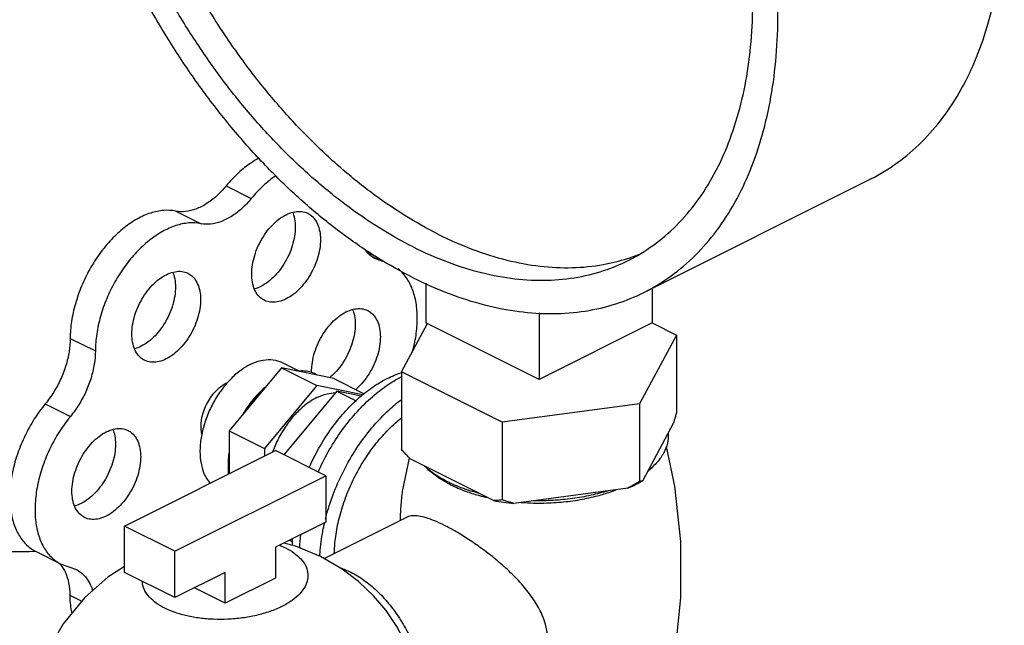
# Model space of a CAD drawing. Units: inches. Extents: x 0 to 34, y 0 to 26.1.
# Drawn here: x 31.4 to 32.2, y 23.3 to 23.8 of the extents above; entities that cross this region are included whole.
import ezdxf

# ---------------------------------------------------------------- set-up
doc = ezdxf.new("R2010")
doc.units = ezdxf.units.IN
doc.header["$LTSCALE"] = 1.87
doc.header["$MEASUREMENT"] = 0
doc.layers.get('0').update_dxf_attribs({"linetype": 'CONTINUOUS'})
doc.layers.add('02___PRT_ALL_AXES', color=7, linetype='CONTINUOUS')
doc.layers.add('MACHINE', color=7, linetype='CONTINUOUS')

msp = doc.modelspace()

# ---------------------------------------------------------------- linework, layer by layer
at = {"color": 7, "linetype": 'Continuous'}
for p, q in [((31.92682, 23.59879), (32.1257, 23.69823)), ((31.55978, 23.69226), (31.58187, 23.68121)), ((31.51558, 23.67016), (31.53768, 23.65911)), ((31.6835, 23.63407), (31.69179, 23.62993)), ((31.68702, 23.63104), (31.69678, 23.62616)), ((31.69678, 23.62616), (31.69091, 23.62819)), ((31.73523, 23.6068), (31.73523, 23.57218)), ((31.9341, 23.60243), (31.9341, 23.57218)), ((31.83467, 23.58097), (31.83467, 23.52246)), ((31.71392, 23.52894), (31.73668, 23.5714)), ((31.83467, 23.52246), (31.73523, 23.57218)), ((31.9341, 23.57218), (31.83467, 23.52246)), ((31.93401, 23.57199), (31.95541, 23.5613)), ((31.42278, 23.55845), (31.44487, 23.5474)), ((31.95541, 23.5613), (31.92305, 23.50092)), ((31.95541, 23.5613), (31.95541, 23.4931)), ((31.60839, 23.53268), (31.56246, 23.47724)), ((31.65432, 23.52317), (31.60839, 23.53268)), ((31.60839, 23.53268), (31.63933, 23.51721)), ((31.65432, 23.52317), (31.68108, 23.50979)), ((31.71392, 23.52894), (31.71392, 23.46074)), ((31.80231, 23.48475), (31.71392, 23.52894)), ((31.63933, 23.51721), (31.5934, 23.46177)), ((31.67986, 23.50882), (31.63933, 23.51721)), ((31.40084, 23.50095), (31.42294, 23.4899)), ((31.92305, 23.50092), (31.80231, 23.48475)), ((31.92305, 23.50092), (31.92305, 23.43273)), ((31.80231, 23.48475), (31.80231, 23.41655)), ((31.95263, 23.48359), (31.92583, 23.43357)), ((31.56246, 23.47724), (31.56246, 23.43956)), ((31.56246, 23.47724), (31.5934, 23.46177)), ((31.5934, 23.46177), (31.5934, 23.45503)), ((31.47051, 23.39358), (31.60309, 23.45987)), ((31.64728, 23.43778), (31.60309, 23.45987)), ((31.79473, 23.41601), (31.7215, 23.45262)), ((31.5147, 23.37149), (31.64728, 23.43778)), ((31.64728, 23.43778), (31.64728, 23.39718)), ((31.9127, 23.42701), (31.81267, 23.41361)), ((31.47051, 23.35299), (31.47051, 23.39358)), ((31.5147, 23.37149), (31.47051, 23.39358)), ((31.64728, 23.39718), (31.60309, 23.37508)), ((31.60309, 23.37508), (31.60309, 23.34802)), ((31.39277, 23.3712), (31.41486, 23.36015)), ((31.5147, 23.33089), (31.5147, 23.37149)), ((31.41485, 23.36016), (31.42826, 23.35542)), ((31.5147, 23.33089), (31.47051, 23.35299)), ((31.55889, 23.35299), (31.5147, 23.33089)), ((31.55889, 23.32592), (31.55889, 23.35299)), ((31.60309, 23.34802), (31.55889, 23.32592)), ((31.42239, 23.33312), (31.43309, 23.32777)), ((31.55889, 23.32592), (31.53183, 23.33946))]:
    msp.add_line(p, q, dxfattribs=at)
for points, start_tangent, end_tangent in [([(32.1257, 23.69823), (32.12632, 23.69854), (32.14962, 23.71275), (32.17073, 23.73073), (32.18946, 23.7523), (32.20563, 23.77724), (32.21907, 23.80534), (32.22966, 23.8363), (32.2373, 23.86983), (32.24192, 23.90562), (32.24346, 23.94331), (32.24192, 23.98255), (32.2373, 24.02295), (32.22966, 24.06412), (32.21907, 24.10568), (32.20563, 24.14721), (32.18946, 24.18833), (32.17073, 24.22862), (32.14962, 24.26772), (32.12632, 24.30523), (32.10106, 24.34079), (32.07409, 24.37408), (32.04567, 24.40476), (32.01606, 24.43253), (31.98556, 24.45714), (31.95446, 24.47834), (31.92305, 24.49593)], (0.894435, 0.447197), (-0.894427, 0.447214)), ([(31.72418, 23.61166), (31.69277, 23.62925), (31.66167, 23.65046), (31.63117, 23.67506), (31.60157, 23.70284), (31.57314, 23.73352), (31.54617, 23.7668), (31.52092, 23.80237), (31.49762, 23.83988), (31.4765, 23.87897), (31.45777, 23.91927), (31.44161, 23.96038), (31.42816, 24.00192), (31.41757, 24.04347), (31.40993, 24.08465), (31.40532, 24.12505), (31.40377, 24.16428), (31.40532, 24.20198), (31.40993, 24.23776), (31.41757, 24.2713), (31.42816, 24.30226), (31.44161, 24.33035), (31.45777, 24.3553), (31.4765, 24.37687), (31.49762, 24.39484), (31.52092, 24.40905), (31.52154, 24.40937)], (-0.894427, 0.447214), (0.894435, 0.447197)), ([(31.92682, 23.59879), (31.92744, 23.5991), (31.95074, 23.61332), (31.97186, 23.63129), (31.99059, 23.65286), (32.00675, 23.67781), (32.0202, 23.7059), (32.03079, 23.73686), (32.03843, 23.7704), (32.04304, 23.80618), (32.04459, 23.84388), (32.04304, 23.88311), (32.03843, 23.92351), (32.03079, 23.96469), (32.0202, 24.00624), (32.00675, 24.04778), (31.99059, 24.08889), (31.97186, 24.12919), (31.95074, 24.16828), (31.92744, 24.20579), (31.90219, 24.24136), (31.87522, 24.27464), (31.84679, 24.30532), (31.81719, 24.33309), (31.78669, 24.3577), (31.75559, 24.3789), (31.72418, 24.3965)], (0.894435, 0.447197), (-0.894427, 0.447214)), ([(31.72418, 23.63872), (31.694, 23.65569), (31.66413, 23.67623), (31.63488, 23.70013), (31.60654, 23.72715), (31.57941, 23.75702), (31.55376, 23.78942), (31.52987, 23.82402), (31.50797, 23.86047), (31.48828, 23.89839), (31.47102, 23.9374), (31.45636, 23.97709), (31.44444, 24.01706), (31.43539, 24.0569), (31.42931, 24.09619), (31.42625, 24.13454), (31.42625, 24.17155), (31.42931, 24.20684), (31.43539, 24.24005), (31.44444, 24.27084), (31.45636, 24.29889), (31.47102, 24.32392), (31.48828, 24.34566), (31.50797, 24.3639), (31.52987, 24.37845), (31.53551, 24.38141)], (-0.894427, 0.447214), (0.894465, 0.447139)), ([(31.74628, 23.64977), (31.7161, 23.66674), (31.68623, 23.68728), (31.65697, 23.71118), (31.62864, 23.7382), (31.60151, 23.76807), (31.57586, 23.80047), (31.55197, 23.83507), (31.53006, 23.87152), (31.51038, 23.90944), (31.49312, 23.94845), (31.47845, 23.98814), (31.46654, 24.02811), (31.45749, 24.06794), (31.45141, 24.10724), (31.44835, 24.14559), (31.44835, 24.1826), (31.45141, 24.21789), (31.45749, 24.2511), (31.46654, 24.28189), (31.47845, 24.30994), (31.49312, 24.33497), (31.51038, 24.35671), (31.53006, 24.37495), (31.53655, 24.37981)], (-0.894427, 0.447214), (0.815138, 0.579267)), ([(31.91285, 23.62674), (31.91849, 23.62971), (31.94039, 23.64426), (31.96008, 23.66249), (31.97734, 23.68424), (31.992, 23.70927), (32.00392, 23.73732), (32.01297, 23.76811), (32.01905, 23.80132), (32.02211, 23.83661), (32.02247, 23.85087)], (0.894465, 0.447139), (0.009121, 0.999958)), ([(31.5887, 23.71683), (31.58191, 23.71271), (31.57048, 23.70359), (31.55978, 23.69226)], (-0.879973, -0.475024), (-0.637952, -0.770076)), ([(31.60333, 23.7012), (31.59257, 23.69255), (31.58187, 23.68121)], (-0.823182, -0.567778), (-0.637952, -0.770076)), ([(31.55978, 23.69226), (31.55134, 23.68344), (31.5423, 23.67657), (31.53306, 23.67195), (31.52402, 23.66978), (31.51558, 23.67016)], (-0.637952, -0.770076), (-0.97922, 0.202803)), ([(31.58187, 23.68121), (31.57343, 23.67239), (31.5644, 23.66552), (31.55516, 23.6609), (31.54612, 23.65873), (31.53768, 23.65911)], (-0.637952, -0.770076), (-0.97922, 0.202803)), ([(31.51558, 23.67016), (31.50491, 23.6708), (31.4935, 23.66849), (31.48177, 23.66333), (31.47015, 23.65549), (31.45905, 23.64526), (31.44887, 23.63301), (31.43998, 23.61918), (31.4327, 23.60426), (31.42729, 23.58879), (31.42394, 23.57334), (31.42278, 23.55845)], (-0.97922, 0.202803), (-0.00341, -0.999994)), ([(31.53768, 23.65911), (31.527, 23.65975), (31.5156, 23.65744), (31.50387, 23.65228), (31.49225, 23.64444), (31.48115, 23.63421), (31.47097, 23.62196), (31.46208, 23.60813), (31.4548, 23.59321), (31.44938, 23.57774), (31.44604, 23.56229), (31.44487, 23.5474)], (-0.97922, 0.202803), (-0.00341, -0.999994)), ([(31.74628, 23.64977), (31.77646, 23.63656), (31.80633, 23.62723), (31.83558, 23.62188), (31.86392, 23.62056), (31.89105, 23.6233), (31.91238, 23.6286)], (0.894427, -0.447214), (0.952174, 0.305557)), ([(31.69092, 23.62819), (31.6893, 23.62908), (31.68312, 23.6344), (31.68136, 23.63672)], (-0.894749, 0.446569), (-0.563121, 0.826374)), ([(31.72418, 23.63872), (31.75436, 23.62551), (31.78423, 23.61618), (31.81348, 23.61083), (31.84182, 23.60951), (31.86895, 23.61225), (31.8946, 23.619), (31.91285, 23.62674)], (0.894427, -0.447214), (0.894465, 0.447139)), ([(31.91238, 23.6286), (31.91669, 23.63005), (31.9232, 23.63251)], (0.952174, 0.305557), (0.927737, 0.373236)), ([(31.72344, 23.54618), (31.72521, 23.5534), (31.72744, 23.56866), (31.72744, 23.58307), (31.72521, 23.5961), (31.72084, 23.60729), (31.71448, 23.61623), (31.71086, 23.61956)], (0.266217, 0.963913), (-0.781189, 0.624295)), ([(31.72418, 23.61166), (31.75559, 23.59785), (31.78669, 23.58795), (31.81719, 23.58205), (31.84679, 23.58022), (31.87522, 23.58248), (31.90219, 23.58879), (31.92682, 23.59879)], (0.894427, -0.447214), (0.894435, 0.447197)), ([(31.42278, 23.55845), (31.42179, 23.5468), (31.41894, 23.5347), (31.41436, 23.52269), (31.40824, 23.51127), (31.40084, 23.50095)], (-0.00341, -0.999994), (-0.635826, -0.771833)), ([(31.44487, 23.5474), (31.44388, 23.53575), (31.44104, 23.52365), (31.43645, 23.51164), (31.43033, 23.50022), (31.42294, 23.4899)], (-0.00341, -0.999994), (-0.635826, -0.771833)), ([(31.63982, 23.52617), (31.63465, 23.52854), (31.62896, 23.52971), (31.62289, 23.52968)], (-0.856251, 0.51656), (-0.994801, -0.101839)), ([(31.53843, 23.47437), (31.53823, 23.47524), (31.53768, 23.48099), (31.53823, 23.48729), (31.53987, 23.49383), (31.5425, 23.50027), (31.546, 23.50631), (31.55019, 23.51163), (31.55486, 23.51596), (31.55978, 23.5191)], (-0.23805, 0.971253), (0.894427, 0.447214)), ([(31.55978, 23.5191), (31.56105, 23.51969)], (0.894427, 0.447214), (0.91885, 0.394606)), ([(31.59389, 23.51518), (31.58782, 23.50914), (31.58214, 23.50228), (31.57696, 23.49475)], (-0.744171, -0.667989), (-0.529218, -0.848486)), ([(31.40084, 23.50095), (31.39122, 23.48768), (31.38307, 23.47309), (31.37668, 23.45769), (31.37229, 23.44203), (31.37004, 23.42667), (31.37001, 23.41216), (31.37221, 23.39902), (31.37657, 23.38771), (31.38291, 23.37864), (31.39102, 23.37214), (31.39276, 23.37121)], (-0.635826, -0.771833), (0.894695, -0.446677)), ([(31.42294, 23.4899), (31.41332, 23.47664), (31.40517, 23.46204), (31.39878, 23.44664), (31.39438, 23.43098), (31.39213, 23.41562), (31.39211, 23.40111), (31.39431, 23.38797), (31.39866, 23.37666), (31.40501, 23.36759), (31.41312, 23.36109), (31.41485, 23.36016)], (-0.635826, -0.771833), (0.894695, -0.446677)), ([(31.95541, 23.4931), (31.95446, 23.4898), (31.95354, 23.48663), (31.95263, 23.48359)], (-0.271915, -0.962321), (-0.289215, -0.957264)), ([(31.94801, 23.47496), (31.94742, 23.46637), (31.94424, 23.45791), (31.93854, 23.44979), (31.93045, 23.4422)], (0.083539, -0.996505), (-0.785496, -0.618867)), ([(31.56246, 23.45674), (31.56155, 23.44832), (31.56155, 23.4403), (31.56163, 23.43917)], (-0.157858, -0.987462), (0.076426, -0.997075)), ([(31.7215, 23.45262), (31.71902, 23.45521), (31.7165, 23.45792), (31.71392, 23.46074)], (-0.697108, 0.716966), (-0.668545, 0.743671)), ([(31.75445, 23.43248), (31.74324, 23.43901), (31.73413, 23.44631)], (-0.894427, 0.447214), (-0.722679, 0.691184)), ([(31.75736, 23.43107), (31.75445, 23.43248)], (-0.906534, 0.422132), (-0.894427, 0.447214)), ([(31.78211, 23.42232), (31.76751, 23.42688), (31.75736, 23.43107)], (-0.967494, 0.252895), (-0.906534, 0.422132)), ([(31.92305, 23.43273), (31.91954, 23.43071), (31.91609, 23.42881), (31.9127, 23.42701)], (-0.864181, -0.50318), (-0.886907, -0.461948)), ([(31.9127, 23.42701), (31.91952, 23.43016), (31.92335, 23.43217)], (0.919337, 0.393472), (0.876741, 0.480963)), ([(31.92583, 23.43357), (31.92492, 23.43322), (31.92399, 23.43294), (31.92305, 23.43273)], (-0.921265, -0.388936), (-0.981881, -0.189496)), ([(31.92335, 23.43217), (31.92583, 23.43357)], (0.876741, 0.480963), (0.863484, 0.504377)), ([(31.89545, 23.4247), (31.88026, 23.42065), (31.86403, 23.4178), (31.84711, 23.41621), (31.82991, 23.41592)], (-0.953165, -0.302451), (-0.99978, 0.020953)), ([(31.80231, 23.41655), (31.79974, 23.4163), (31.79722, 23.41612), (31.79473, 23.41601)], (-0.993745, -0.11167), (-0.999595, -0.028474)), ([(31.79473, 23.41601), (31.80359, 23.41464), (31.81267, 23.41361)], (0.984789, -0.173755), (0.995681, -0.092838)), ([(31.81267, 23.41361), (31.80927, 23.4145), (31.80583, 23.41548), (31.80231, 23.41655)], (-0.969477, 0.245184), (-0.953986, 0.29985)), ([(31.61188, 23.37451), (31.6195, 23.36995), (31.62537, 23.36478), (31.62936, 23.35917), (31.63139, 23.35316), (31.63134, 23.34692), (31.62907, 23.34053), (31.62451, 23.33428), (31.61769, 23.32836), (31.60881, 23.32307), (31.59823, 23.31863), (31.58639, 23.31521), (31.57389, 23.31294), (31.56112, 23.3118), (31.54863, 23.31177), (31.5366, 23.31279), (31.52538, 23.31478), (31.51504, 23.31772), (31.50591, 23.32153)], (0.894427, -0.447214), (-0.894427, 0.447214)), ([(31.60652, 23.37692), (31.61188, 23.37451)], (0.928018, -0.372536), (0.894427, -0.447214)), ([(31.41312, 23.36121), (31.414, 23.36022)], (0.680104, -0.733116), (0.64324, -0.765665)), ([(31.414, 23.36022), (31.41431, 23.35984)], (0.64324, -0.765664), (0.629248, -0.777205)), ([(31.41431, 23.35984), (31.41854, 23.35285), (31.42138, 23.34368), (31.42239, 23.33312)], (0.629248, -0.777205), (0.006798, -0.999977)), ([(31.42826, 23.35542), (31.43003, 23.35444), (31.43609, 23.34917), (31.44064, 23.3418), (31.44248, 23.33676)], (0.894687, -0.446694), (0.280534, -0.959844)), ([(31.50591, 23.32153), (31.49829, 23.32609), (31.49242, 23.33126), (31.48843, 23.33687), (31.48639, 23.34288), (31.48617, 23.34502)], (-0.894427, 0.447214), (-0.044077, 0.999028)), ([(31.42239, 23.33312), (31.42361, 23.31931), (31.42406, 23.31698)], (0.006798, -0.999977), (0.208315, -0.978062))]:
    msp.add_spline(points, degree=3, dxfattribs=dict(at, start_tangent=start_tangent, end_tangent=end_tangent))
at = {"layer": '02___PRT_ALL_AXES', "color": 7, "linetype": 'Continuous'}
for p, q in [((31.60894, 23.53733), (31.62423, 23.52969)), ((31.657, 23.51216), (31.61058, 23.45613)), ((31.67847, 23.50772), (31.657, 23.51216)), ((31.657, 23.51216), (31.67388, 23.50373)), ((31.71501, 23.42539), (31.72086, 23.4533)), ((31.64591, 23.36503), (31.71857, 23.40136)), ((31.61541, 23.38124), (31.61804, 23.37993))]:
    msp.add_line(p, q, dxfattribs=at)
for points in [[(31.94637, 23.46357), (31.9538, 23.42873), (31.95898, 23.38003), (31.95906, 23.33071), (31.95399, 23.28164), (31.94386, 23.23367)], [(31.64275, 23.36688), (31.62084, 23.376), (31.61034, 23.37871)], [(31.47504, 23.06654), (31.49695, 23.05741), (31.52183, 23.05099), (31.54598, 23.04831), (31.56818, 23.04875), (31.59164, 23.05227), (31.61604, 23.05944), (31.63955, 23.07018), (31.66201, 23.08473), (31.68222, 23.10262), (31.70108, 23.12559), (31.71601, 23.1517), (31.72543, 23.17698), (31.73114, 23.20618), (31.73193, 23.23081), (31.72934, 23.25369), (31.72441, 23.2732), (31.71786, 23.2901), (31.70981, 23.30539), (31.70026, 23.31951), (31.68926, 23.33248), (31.67601, 23.345), (31.66168, 23.35583), (31.64275, 23.36688)], [(31.47051, 23.35823), (31.45578, 23.34869), (31.43557, 23.3308), (31.41671, 23.30783), (31.40178, 23.28172), (31.39235, 23.25643), (31.38665, 23.22724), (31.38586, 23.2026), (31.38706, 23.19194)]]:
    msp.add_lwpolyline(points, dxfattribs=at)
for points, start_tangent, end_tangent in [([(31.61823, 23.66919), (31.61904, 23.66688), (31.62036, 23.65997), (31.62036, 23.65224), (31.61904, 23.64402), (31.61648, 23.63568), (31.61277, 23.62757), (31.60808, 23.62005), (31.60261, 23.61345), (31.59661, 23.60806), (31.59033, 23.60411)], (0.376478, -0.926426), (-0.894427, -0.447214)), ([(31.61243, 23.66703), (31.6187, 23.66936), (31.62471, 23.66997), (31.63017, 23.66884), (31.63152, 23.66824)], (0.894427, 0.447214), (0.893993, -0.44808)), ([(31.59333, 23.59185), (31.58999, 23.59408), (31.58628, 23.59848), (31.58371, 23.60426), (31.5824, 23.61117), (31.5824, 23.6189), (31.58371, 23.62711), (31.58628, 23.63546), (31.58999, 23.64357), (31.59468, 23.65109), (31.60014, 23.65769), (31.60615, 23.66308), (31.61243, 23.66703)], (-0.893993, 0.44808), (0.894427, 0.447214)), ([(31.63152, 23.66824), (31.63486, 23.66601), (31.63857, 23.66161), (31.64114, 23.65583), (31.64245, 23.64893), (31.64245, 23.64119), (31.64114, 23.63298), (31.63857, 23.62463), (31.63486, 23.61652), (31.63017, 23.609), (31.62471, 23.6024), (31.6187, 23.59701), (31.61243, 23.59307)], (0.893993, -0.44808), (-0.894427, -0.447214)), ([(31.50713, 23.61438), (31.51341, 23.61671), (31.51941, 23.61732), (31.52488, 23.61619), (31.52622, 23.61559)], (0.894427, 0.447214), (0.893993, -0.44808)), ([(31.48804, 23.5392), (31.48469, 23.54143), (31.48098, 23.54583), (31.47841, 23.55161), (31.4771, 23.55852), (31.4771, 23.56625), (31.47841, 23.57447), (31.48098, 23.58281), (31.48469, 23.59092), (31.48938, 23.59844), (31.49485, 23.60504), (31.50085, 23.61043), (31.50713, 23.61438)], (-0.893993, 0.44808), (0.894427, 0.447214)), ([(31.51293, 23.61654), (31.51375, 23.61423), (31.51506, 23.60733), (31.51506, 23.59959), (31.51375, 23.59138), (31.51118, 23.58303), (31.50747, 23.57492), (31.50278, 23.5674), (31.49731, 23.5608), (31.49131, 23.55541), (31.48503, 23.55147)], (0.376478, -0.926426), (-0.894427, -0.447214)), ([(31.52622, 23.61559), (31.52957, 23.61336), (31.53328, 23.60896), (31.53585, 23.60318), (31.53716, 23.59628), (31.53716, 23.58855), (31.53585, 23.58033), (31.53328, 23.57198), (31.52957, 23.56387), (31.52488, 23.55635), (31.51941, 23.54975), (31.51341, 23.54436), (31.50713, 23.54042)], (0.893993, -0.44808), (-0.894427, -0.447214)), ([(31.59033, 23.60411), (31.58472, 23.60195)], (-0.894427, -0.447214), (-0.965834, -0.259162)), ([(31.61243, 23.59307), (31.60615, 23.59073), (31.60014, 23.59012), (31.59468, 23.59125), (31.59333, 23.59185)], (-0.894427, -0.447214), (-0.893993, 0.44808)), ([(31.67088, 23.58383), (31.67169, 23.58152), (31.67301, 23.57461), (31.67301, 23.56688), (31.67169, 23.55866), (31.66913, 23.55032), (31.66542, 23.54221), (31.66072, 23.53469), (31.65526, 23.52809), (31.6507, 23.52385)], (0.376478, -0.926426), (-0.771848, -0.635808)), ([(31.66507, 23.58167), (31.67135, 23.584), (31.67736, 23.58461), (31.68282, 23.58348), (31.68417, 23.58288)], (0.894427, 0.447214), (0.893993, -0.44808)), ([(31.68417, 23.58288), (31.68751, 23.58065), (31.69122, 23.57625), (31.69379, 23.57047), (31.6951, 23.56357), (31.6951, 23.55583), (31.69379, 23.54762), (31.69122, 23.53927), (31.68751, 23.53116), (31.68282, 23.52364), (31.67736, 23.51704), (31.6736, 23.51347)], (0.893993, -0.44808), (-0.758168, -0.652059)), ([(31.6349, 23.52835), (31.63505, 23.53354), (31.63636, 23.54176), (31.63893, 23.5501), (31.64264, 23.55821), (31.64733, 23.56573), (31.65279, 23.57233), (31.6588, 23.57772), (31.66507, 23.58167)], (-0.028045, 0.999607), (0.894427, 0.447214)), ([(31.48503, 23.55147), (31.47943, 23.54931)], (-0.894427, -0.447214), (-0.965834, -0.259162)), ([(31.50713, 23.54042), (31.50085, 23.53809), (31.49485, 23.53747), (31.48938, 23.53861), (31.48804, 23.5392)], (-0.894427, -0.447214), (-0.893993, 0.44808)), ([(31.58099, 23.53556), (31.59018, 23.53897), (31.59897, 23.53987), (31.60697, 23.53821), (31.60894, 23.53733)], (0.894427, 0.447214), (0.893993, -0.44808)), ([(31.58099, 23.53556), (31.5718, 23.52978), (31.56302, 23.52189), (31.56018, 23.51877)], (-0.894427, -0.447214), (-0.655002, -0.755627)), ([(31.63277, 23.44502), (31.63391, 23.44756), (31.64239, 23.46395), (31.65231, 23.47929), (31.66344, 23.49321), (31.6755, 23.50536), (31.68819, 23.51543), (31.7012, 23.52319)], (0.402818, 0.91528), (0.894427, 0.447214)), ([(31.64061, 23.44111), (31.64152, 23.44313), (31.65071, 23.4609), (31.66146, 23.47753), (31.67353, 23.49262), (31.6866, 23.50578), (31.70035, 23.5167), (31.7139, 23.52484)], (0.406312, 0.913734), (0.891744, 0.452541)), ([(31.7012, 23.52319), (31.71392, 23.52835)], (0.894427, 0.447214), (0.955031, 0.296507)), ([(31.56018, 23.51877), (31.55501, 23.51223), (31.54815, 23.50123), (31.54272, 23.48936), (31.53896, 23.47714), (31.53704, 23.46511), (31.53704, 23.4538), (31.53896, 23.44369), (31.54272, 23.43523), (31.54577, 23.43112)], (-0.655002, -0.755627), (0.667122, -0.744949)), ([(31.59369, 23.51525), (31.58765, 23.50957), (31.57965, 23.49991), (31.5764, 23.4951)], (-0.764403, -0.644738), (-0.534853, -0.844945)), ([(31.59377, 23.51532), (31.59369, 23.51525)], (-0.765383, -0.643575), (-0.764403, -0.644738)), ([(31.63933, 23.50639), (31.63014, 23.50061), (31.62135, 23.49272), (31.61335, 23.48306), (31.60648, 23.47206), (31.60125, 23.46071)], (-0.894427, -0.447214), (-0.361637, -0.932319)), ([(31.63933, 23.50639), (31.64852, 23.5098), (31.65565, 23.51072)], (0.894427, 0.447214), (0.999914, 0.01315)), ([(31.64701, 23.39968), (31.64957, 23.40893), (31.65666, 23.42851), (31.6658, 23.44748), (31.67676, 23.46531), (31.68923, 23.48151), (31.70286, 23.49566), (31.71379, 23.5048)], (0.242017, 0.970272), (0.798335, 0.602213)), ([(31.5764, 23.4951), (31.57465, 23.49222)], (-0.534853, -0.844945), (-0.506072, -0.862491)), ([(31.65482, 23.36955), (31.65575, 23.38248), (31.65858, 23.39835), (31.66322, 23.41441), (31.66957, 23.43025), (31.67745, 23.44549), (31.68668, 23.45976), (31.69702, 23.4727), (31.70824, 23.48399), (31.71378, 23.4887)], (0.019987, 0.9998), (0.781147, 0.624347)), ([(31.46028, 23.47853), (31.4611, 23.47622), (31.46241, 23.46932), (31.46241, 23.46159), (31.4611, 23.45337), (31.45853, 23.44502), (31.45482, 23.43691), (31.45013, 23.42939), (31.44466, 23.4228), (31.43866, 23.4174), (31.43238, 23.41346)], (0.376478, -0.926426), (-0.894427, -0.447214)), ([(31.45448, 23.47637), (31.46076, 23.4787), (31.46676, 23.47931), (31.47223, 23.47818), (31.47357, 23.47758)], (0.894427, 0.447214), (0.893993, -0.44808)), ([(31.43539, 23.4012), (31.43204, 23.40343), (31.42833, 23.40782), (31.42576, 23.4136), (31.42445, 23.42051), (31.42445, 23.42824), (31.42576, 23.43646), (31.42833, 23.4448), (31.43204, 23.45291), (31.43673, 23.46043), (31.4422, 23.46703), (31.4482, 23.47242), (31.45448, 23.47637)], (-0.893993, 0.44808), (0.894427, 0.447214)), ([(31.47357, 23.47758), (31.47692, 23.47535), (31.48063, 23.47095), (31.4832, 23.46517), (31.48451, 23.45827), (31.48451, 23.45054), (31.4832, 23.44232), (31.48063, 23.43397), (31.47692, 23.42586), (31.47223, 23.41835), (31.46676, 23.41175), (31.46076, 23.40636), (31.45448, 23.40241)], (0.893993, -0.44808), (-0.894427, -0.447214)), ([(31.56211, 23.45679), (31.56168, 23.45279), (31.56148, 23.4495)], (-0.133489, -0.99105), (-0.03671, -0.999326)), ([(31.56225, 23.45775), (31.56211, 23.45679)], (-0.145424, -0.989369), (-0.133489, -0.99105)), ([(31.60125, 23.46071), (31.60105, 23.46019), (31.60048, 23.45865)], (-0.361637, -0.932319), (-0.340947, -0.940082)), ([(31.75389, 23.43151), (31.74567, 23.43651), (31.73665, 23.44387), (31.73553, 23.44501)], (-0.879619, 0.475679), (-0.693263, 0.720685)), ([(31.93064, 23.44197), (31.93268, 23.44387), (31.93436, 23.4456)], (0.74573, 0.666248), (0.68222, 0.731147)), ([(31.93045, 23.4418), (31.93064, 23.44197)], (0.748557, 0.66307), (0.74573, 0.666248)), ([(31.75688, 23.42995), (31.75389, 23.43151)], (-0.894427, 0.447214), (-0.879619, 0.475679)), ([(31.75688, 23.42995), (31.77001, 23.42435), (31.7816, 23.42066)], (0.894427, -0.447214), (0.964142, -0.265386)), ([(31.71286, 23.39855), (31.7133, 23.40918), (31.71469, 23.42321), (31.71501, 23.42539)], (0.020495, 0.99979), (0.150287, 0.988642)), ([(31.7816, 23.42066), (31.78473, 23.41984), (31.78871, 23.41887)], (0.964142, -0.265386), (0.974566, -0.224099)), ([(31.82984, 23.41389), (31.83467, 23.41384), (31.85187, 23.41452), (31.86866, 23.41653), (31.8846, 23.41984), (31.89593, 23.42316)], (0.999759, -0.021934), (0.948106, 0.317956)), ([(31.89593, 23.42316), (31.89932, 23.42435), (31.90234, 23.42548)], (0.948106, 0.317956), (0.931624, 0.363424)), ([(31.43238, 23.41346), (31.42678, 23.4113)], (-0.894427, -0.447214), (-0.965834, -0.259162)), ([(31.81901, 23.4144), (31.82984, 23.41389)], (0.997425, -0.071717), (0.999759, -0.021934)), ([(31.45448, 23.40241), (31.4482, 23.40008), (31.4422, 23.39947), (31.43673, 23.4006), (31.43539, 23.4012)], (-0.894427, -0.447214), (-0.893993, 0.44808)), ([(31.7516, 23.39425), (31.74301, 23.39818), (31.73546, 23.4009), (31.72895, 23.40239), (31.7234, 23.40263), (31.71883, 23.40149), (31.71857, 23.40136)], (-0.894427, 0.447214), (-0.891901, -0.452231)), ([(31.64212, 23.36708), (31.64229, 23.37005), (31.64474, 23.38927), (31.64634, 23.3969)], (0.045099, 0.998983), (0.22689, 0.97392)), ([(31.80238, 23.23364), (31.80676, 23.23601), (31.81774, 23.24378), (31.82744, 23.25353), (31.83496, 23.26446), (31.83984, 23.27562), (31.8422, 23.2867), (31.84221, 23.29768), (31.83987, 23.3089), (31.83503, 23.32049), (31.82754, 23.3325), (31.81787, 23.34433), (31.80688, 23.3554), (31.79535, 23.36542), (31.78388, 23.37427), (31.77271, 23.38198), (31.7619, 23.38867), (31.7516, 23.39425)], (0.894647, 0.446775), (-0.894427, 0.447214)), ([(31.62439, 23.37444), (31.62527, 23.38622)], (0.034694, 0.999398), (0.112911, 0.993605)), ([(31.61806, 23.37667), (31.61803, 23.37974), (31.61806, 23.38265)], (-0.024965, 0.999688), (0.022839, 0.999739)), ([(31.65998, 23.35702), (31.66938, 23.35314)], (0.951167, -0.308677), (0.894427, -0.447214)), ([(31.66938, 23.35314), (31.68089, 23.34615), (31.69205, 23.33691), (31.70252, 23.32569), (31.71199, 23.31284), (31.72016, 23.29875), (31.72679, 23.28384), (31.73167, 23.26857), (31.73466, 23.25341), (31.73567, 23.2388), (31.73466, 23.22521), (31.73167, 23.21304), (31.73141, 23.21229)], (0.894427, -0.447214), (-0.341938, -0.939722))]:
    msp.add_spline(points, degree=3, dxfattribs=dict(at, start_tangent=start_tangent, end_tangent=end_tangent))
at = {"layer": 'MACHINE', "color": 7, "linetype": 'Continuous', "start_tangent": (0.889678, 0.456589), "end_tangent": (1, 0.000002)}
msp.add_spline([(31.04552, 23.29825), (31.05006, 23.30055), (31.12346, 23.33067), (31.2072, 23.35305), (31.29806, 23.36683), (31.39256, 23.37148)], degree=3, dxfattribs=at)

doc.saveas('drawing.dxf')
